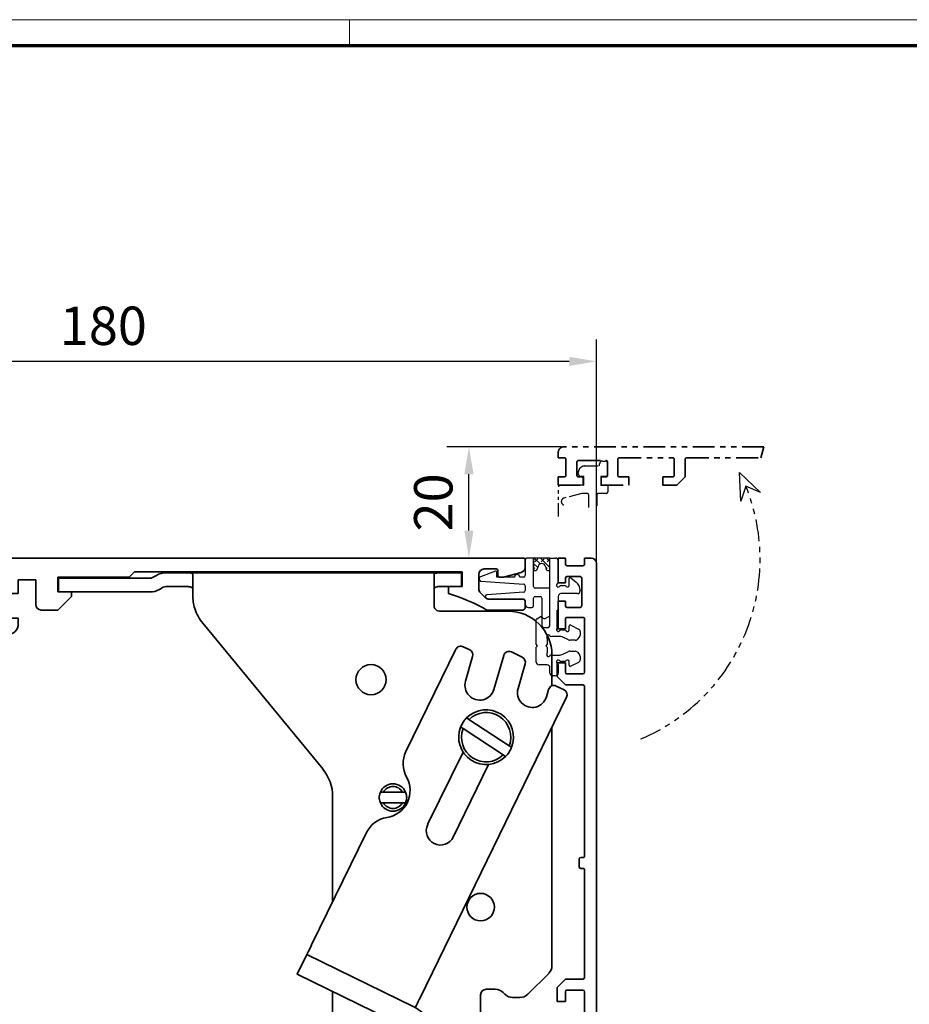
# Model space of a CAD drawing. Units: millimetres. Extents: x 0 to 1349, y 0 to 8505.
# Drawn here: x 259 to 421, y 661 to 841 of the extents above; entities that cross this region are included whole.
import ezdxf

# ---------------------------------------------------------------- set-up
doc = ezdxf.new("R2010")
doc.units = ezdxf.units.MM
doc.linetypes.add('BLOCK 17515200120 Blende Bruchstück$0$ACDINTGB', pattern=[9, 4, -1, 1, -1, 1, -1])
doc.linetypes.add('BLOCK 17516101120_Scharnierprofil$0$CENTER', pattern=[50.8, 31.75, -6.35, 6.35, -6.35])
for name, color, linetype in [('01_ZRahmen', 7, 'Continuous'), ('BLOCK 17504101150 Blendenhalter SA$0$Konstruktion', 31, 'Continuous'), ('BLOCK 17515200120 Blende Bruchstück$0$17515200120 Blende Bruchstück', 1, 'Continuous'), ('BLOCK 17516101120_Scharnierprofil$0$17516101120_Scharnierprofil', 252, 'Continuous'), ('BLOCK 25505000120 Antriebsprofil$0$Konstruktion', 31, 'Continuous'), ('BLOCK 32554400120 Innenverkleidungsprofil 150mm$0$BLOCK_32554400120_Innenverkleidungsprofil 150mm', 3, 'Continuous'), ('Konstruktion', 31, 'Continuous'), ('Mass', 7, 'Continuous'), ('XREF Pro Green 150mm Wand$0$Duenn', 7, 'Continuous'), ('XREF Pro Green 150mm Wand$0$Konstruktion', 31, 'Continuous')]:
    doc.layers.add(name, color=color, linetype=linetype)
doc.layers.add('XREF ANTRIEB$1$Konstruktion', color=7, linetype='Continuous', true_color=0xffbf7f)
doc.styles.add('Bemassungstext (DORMA)', font='isocpeur.ttf')
doc.dimstyles.new('DORMA_M', dxfattribs={"dimtxt": 3.5, "dimasz": 2.5, "dimexe": 2, "dimexo": 0, "dimgap": 1.5, "dimtad": 1, "dimdec": 8, "dimtxsty": 'Bemassungstext (DORMA)', "dimcen": 0.1, "dimclrt": 256, "dimadec": 8, "dimazin": 2, "dimtfac": 1, "dimtdec": 8, "dimtmove": 0, "dimatfit": 3, "dimfxl": 1, "dimtolj": 1, "dimarcsym": 0})

# ---------------------------------------------------------------- blocks, each defined once
blk = doc.blocks.new('*D107')
at = {"layer": 'Defpoints', "color": 0, "transparency": 16777216}
for p in [(340.58, 762.66), (357.4, 762.66), (343.92, 742.36)]:
    blk.add_point(p, dxfattribs=at)
at = {"layer": 'Mass', "color": 0, "lineweight": -2, "transparency": 16777216}
for p, q in [((357.4, 762.66), (336.58, 762.66)), ((340.58, 747.36), (340.58, 757.66)), ((343.92, 742.36), (336.58, 742.36))]:
    blk.add_line(p, q, dxfattribs=at)
at = {"layer": 'Mass', "color": 0, "transparency": 16777216}
for points in [[(339.75, 757.66), (341.42, 757.66), (340.58, 762.66)], [(339.75, 747.36), (341.42, 747.36), (340.58, 742.36)]]:
    blk.add_solid(points, dxfattribs=at)
at = {"layer": 'Mass', "transparency": 16777216, "insert": (334.08, 752.51), "char_height": 7, "attachment_point": 5, "rotation": 90, "style": 'Bemassungstext (DORMA)'}
blk.add_mtext('\\A1;20', dxfattribs=at)
blk = doc.blocks.new('DIN A0_ZRahmen')
at = {"layer": '01_ZRahmen', "color": 1, "lineweight": 20}
blk.add_line((318.8, 840.6), (318.8, 835.8), dxfattribs=at)
blk.add_lwpolyline([(1188.6, 0), (1188.6, 840.6), (0, 840.6), (0, 0)], close=True, dxfattribs=at)
at = {"layer": '01_ZRahmen', "lineweight": 70}
blk.add_lwpolyline([(1183.8, 4.8), (1183.8, 835.8), (19.8, 835.8), (19.8, 4.8)], close=True, dxfattribs=at)
blk = doc.blocks.new('BLOCK 17515200120 Blende Bruchstück$0$BLOCK 17515200120 Blende Bruchstück')
at = {"color": 1, "linetype": 'BLOCK 17515200120 Blende Bruchstück$0$ACDINTGB', "lineweight": 35}
for p, q in [((0, 6), (0, 5)), ((37.53, 7), (1, 7)), ((37.53, 7), (36.93, 5)), ((0, 5), (1.1, 5)), ((1.4, 4.7), (1.4, 1.8)), ((3.4, 1.8), (3.4, 4.2)), ((3.7, 4.5), (8.7, 4.5)), ((9, 4.2), (9, 1.8)), ((10.85, 1.8), (10.85, 4.7)), ((11.15, 5), (20.85, 5)), ((21.15, 4.7), (21.15, 1.8)), ((23.15, 1.5), (23.15, 4.7)), ((23.45, 5), (36.93, 5)), ((0, 1.5), (0, 0)), ((1.1, 1.5), (0, 1.5)), ((0, 0), (4.55, 0)), ((4.55, 1.5), (3.7, 1.5)), ((4.55, 0), (4.55, 1.5)), ((7.85, 1.5), (7.85, 0)), ((8.7, 1.5), (7.85, 1.5)), ((12.9, 1.5), (11.15, 1.5)), ((12.9, 0), (12.9, 1.5)), ((19.1, 1.5), (19.1, 0)), ((20.85, 1.5), (19.1, 1.5)), ((21.65, 0), (23.15, 1.5)), ((7.85, 0), (12.9, 0)), ((19.1, 0), (21.65, 0))]:
    blk.add_line(p, q, dxfattribs=at)
at = {"color": 1, "linetype": 'BLOCK 17515200120 Blende Bruchstück$0$ACDINTGB', "ltscale": 0.6}
for p, q in [((7.55, 3.5), (7.55, 3.9)), ((8.05, 4.4), (8.55, 4.4)), ((9.04, 2.02), (9.04, 3.98)), ((3.65, 2.1), (3.65, 2.3)), ((4.85, 3.5), (7.55, 3.5)), ((4.65, 1.6), (4.15, 1.6)), ((4.65, 0), (4.65, 1.6)), ((7.75, 1.6), (7.76, -0.08)), ((8.55, 1.6), (7.75, 1.6)), ((0.05, -5.7), (0.05, -0.3)), ((2.54, 0), (0.35, 0)), ((2.55, 0), (0.36, 0)), ((4.29, -1.5), (1.03, -2.37)), ((4.59, 0), (2.54, 0)), ((4.6, 0), (2.55, 0)), ((5.25, -1.5), (4.29, -1.5)), ((4.59, 0), (4.65, 0)), ((8.75, -1.5), (7.35, -1.5)), ((9.05, -0.08), (7.76, -0.08)), ((9.05, -0.08), (9.05, -1.2)), ((5.55, -4.1), (5.55, -1.8)), ((7.05, -1.8), (7.05, -3.79))]:
    blk.add_line(p, q, dxfattribs=at)
at = {"color": 1}
for p, q in [((33.31, -2.95), (33.09, 2.34)), ((33.09, 2.34), (36.9, -1.34)), ((34.23, -0.19), (33.31, -2.95)), ((36.9, -1.34), (34.23, -0.19))]:
    blk.add_line(p, q, dxfattribs=at)
at = {"color": 1, "linetype": 'BLOCK 17515200120 Blende Bruchstück$0$ACDINTGB', "lineweight": 35}
for centre, radius, start, end in [((1, 6), 1, 90, 180), ((1.1, 4.7), 0.3, 0, 90), ((3.7, 4.2), 0.3, 90, 180), ((8.7, 4.2), 0.3, 0, 90), ((11.15, 4.7), 0.3, 90, 180), ((20.85, 4.7), 0.3, 0, 90), ((23.45, 4.7), 0.3, 90, 180), ((1.1, 1.8), 0.3, 270, 0), ((3.7, 1.8), 0.3, 180, 270), ((8.7, 1.8), 0.3, 270, 0), ((11.15, 1.8), 0.3, 180, 270), ((20.85, 1.8), 0.3, 270, 0)]:
    blk.add_arc(centre, radius, start, end, dxfattribs=at)
at = {"color": 1, "linetype": 'BLOCK 17515200120 Blende Bruchstück$0$ACDINTGB', "ltscale": 0.6}
for centre, radius, start, end in [((8.05, 3.9), 0.5, 90, 180), ((8.55, 3.9), 0.5, 9.6024, 90), ((4.85, 2.3), 1.2, 133.6369, 180), ((4.15, 2.1), 0.5, 180, 270), ((4.85, 2.3), 1.2, 90, 133.635), ((8.55, 2.1), 0.5, 270, 350.3976), ((0.35, -0.3), 0.3, 90, 180), ((5.25, -1.8), 0.3, 0, 90), ((7.35, -1.8), 0.3, 90, 180), ((8.75, -1.2), 0.3, 270, 0), ((1.2, -3), 0.65, 105, 255)]:
    blk.add_arc(centre, radius, start, end, dxfattribs=at)
at = {"layer": 'BLOCK 17515200120 Blende Bruchstück$0$17515200120 Blende Bruchstück', "color": 1, "linetype": 'BLOCK 17515200120 Blende Bruchstück$0$ACDINTGB'}
blk.add_arc((1.18, -13.5), 35.63, 292.9044, 21.9418, dxfattribs=at)
blk = doc.blocks.new('BLOCK 17515200120 Blende Bruchstück')
at = {"layer": 'BLOCK 17515200120 Blende Bruchstück$0$17515200120 Blende Bruchstück'}
blk.add_blockref('BLOCK 17515200120 Blende Bruchstück$0$BLOCK 17515200120 Blende Bruchstück', (13.3, 13.3), dxfattribs=at)
blk = doc.blocks.new('BLOCK 25505000120 Antriebsprofil$0$25505000120 Antriebsprofil')
at = {"color": 5, "linetype": 'Continuous', "lineweight": 35}
for p, q in [((16, 0), (6, 0)), ((16.5, -0.85), (16.5, -0.5)), ((166.7, 0), (52.5, 0)), ((167, -1.66), (167, -0.3)), ((2.5, -3.5), (2.5, -5.5)), ((5, -6.5), (5, -3.5)), ((6, -2.5), (10.5, -2.5)), ((11.5, -3.5), (11.5, -10.77)), ((81.7, -6.2), (81.7, -3.5)), ((81.7, -3.5), (94.7, -3.5)), ((94.7, -3.5), (95.7, -2.5)), ((95.7, -2.5), (155.5, -2.5)), ((155.5, -2.5), (155.5, -5.2)), ((158.5, -5.6), (158.5, -3)), ((159.5, -2), (161.7, -2)), ((162, -2.3), (162, -3.2)), ((162.3, -3.5), (163, -3.5)), ((163, -3.5), (166.26, -2.63)), ((52.5, -11), (52.5, -5)), ((52.5, -5), (68.5, -5)), ((68.5, -5), (68.5, -11)), ((74.5, -6.5), (74.5, -4)), ((74.5, -4), (77.7, -4)), ((77.7, -4), (77.7, -8.5)), ((155.5, -5.2), (153, -5.2)), ((153, -5.2), (153, -6.5)), ((2.5, -5.5), (2, -5.5)), ((2, -5.5), (2, -7)), ((72.5, -11), (72.5, -6.5)), ((72.5, -6.5), (74.5, -6.5)), ((84.2, -6.2), (81.7, -6.2)), ((81.7, -9.5), (84.2, -7)), ((84.2, -7), (84.2, -6.2)), ((159.69, -7.21), (158.79, -6.31)), ((2.5, -7.5), (4, -7.5)), ((16.5, -10.77), (16.5, -7.86)), ((47.14, -8.9), (48.76, -13.34)), ((166.5, -7.5), (160.4, -7.5)), ((167, -9), (167, -8)), ((78.7, -9.5), (81.7, -9.5)), ((160, -9.5), (166.5, -9.5)), ((11.32, -11.35), (6.4, -18.37)), ((55.5, -11), (52.5, -11)), ((55.5, -14), (55.5, -11)), ((68.5, -11), (65.5, -11)), ((65.5, -11), (65.5, -14)), ((74.5, -11), (72.5, -11)), ((74.5, -12), (74.5, -11)), ((10.49, -21.24), (15.41, -14.21)), ((49.7, -14), (55.5, -14)), ((65.5, -14), (72.5, -14)), ((5.58, -18.8), (5.5, -18.8)), ((0, -24.3), (0, -89.5)), ((5, -43.79), (5, -24.3)), ((5.5, -23.8), (5.58, -23.8)), ((4.15, -44.85), (4.85, -44.15)), ((4, -50.7), (4, -45.21)), ((3, -75.5), (3, -62.7)), ((4, -61.7), (10, -61.7)), ((11, -62.7), (11, -65.5)), ((16, -66.5), (16, -62.7)), ((26.5, -70.5), (20, -70.5)), ((36.5, -70.5), (30.5, -70.5)), ((36.5, -73), (36.5, -70.5)), ((5, -74), (4.5, -74)), ((4.5, -74), (4.5, -75.5)), ((6, -76), (6, -75)), ((20, -74.5), (35, -74.5)), ((4.5, -75.5), (3, -75.5)), ((3.5, -77), (5, -77)), ((3, -90), (3, -77.5)), ((0, -89.5), (1.5, -89.5)), ((1.5, -89.5), (1.5, -91)), ((1.5, -91), (2, -91))]:
    blk.add_line(p, q, dxfattribs=at)
for centre, radius, start, end in [((6, -3.5), 3.5, 90, 180), ((16, -0.5), 0.5, 0, 90), ((52.5, -5), 5, 89.9473, 151.6651), ((166.7, -0.3), 0.3, 0, 90), ((17, -0.85), 0.5, 180, 278.4784), ((28.5, -78), 77.5, 75.7811, 98.4784), ((166, -1.66), 1, 285, 0), ((6, -3.5), 1, 90, 180), ((10.5, -3.5), 1, 0, 90), ((47.66, -2.39), 0.5, 255.7811, 331.6651), ((159.5, -3), 1, 90, 180), ((161.7, -2.3), 0.3, 0, 90), ((162.3, -3.2), 0.3, 180, 270), ((2.5, -7), 0.5, 180, 270), ((4, -6.5), 1, 270, 0), ((17.5, -7.86), 1, 98.9127, 180), ((28.5, -78), 72, 75.5606, 98.9127), ((143.39, -38.59), 33.5, 60.2731, 73.3269), ((159.5, -5.6), 1, 180, 225), ((46.2, -9.24), 1, 20, 75.5606), ((78.7, -8.5), 1, 180, 270), ((160.4, -6.5), 1, 225, 270), ((166.5, -8), 0.5, 0, 90), ((10.5, -10.77), 1, 325, 0), ((10.5, -10.77), 6, 325, 0), ((166.5, -9), 0.5, 270, 0), ((72.5, -12), 2, 270, 0), ((49.7, -13), 1, 200, 270), ((5.5, -24.3), 5.5, 90, 180), ((5.58, -17.8), 1, 270, 325), ((5.58, -17.8), 6, 270, 325), ((5.5, -24.3), 0.5, 90, 180), ((4.5, -45.21), 0.5, 135, 180), ((4.5, -43.79), 0.5, 315, 0), ((10, -50.7), 6, 180, 270), ((10, -62.7), 6, 0, 90), ((4, -62.7), 1, 90, 180), ((10, -62.7), 1, 0, 90), ((20, -65.5), 9, 180, 270), ((20, -66.5), 4, 180, 270), ((28.5, -70.5), 2, 0, 180), ((35, -73), 1.5, 270, 0), ((5, -75), 1, 0, 90), ((3.5, -77.5), 0.5, 90, 180), ((5, -76), 1, 270, 0), ((2, -90), 1, 270, 0)]:
    blk.add_arc(centre, radius, start, end, dxfattribs=at)
blk = doc.blocks.new('BLOCK 25505000120 Antriebsprofil$0$18409101120 Daemmlage')
at = {"color": 5, "linetype": 'Continuous', "lineweight": 35}
for p, q in [((-8, -1), (-8, -2)), ((-2, -1), (-8, -1)), ((8, -1), (2, -1)), ((8, -2), (8, -1)), ((-8, -2), (-2, -2)), ((2, -2), (8, -2))]:
    blk.add_line(p, q, dxfattribs=at)
for centre in [(0, -1), (0, -2)]:
    blk.add_arc(centre, 2, 0, 180, dxfattribs=at)
blk = doc.blocks.new('BLOCK 25505000120 Antriebsprofil$0$17515100120 Laufprofil')
at = {"color": 5, "linetype": 'Continuous', "lineweight": 35}
for p, q in [((-8, 0), (-8, -2)), ((8, -2), (8, 0)), ((-8, -2), (-2, -2)), ((2, -2), (8, -2))]:
    blk.add_line(p, q, dxfattribs=at)
for centre, radius, start, end in [((0, -6), 10, 36.8699, 143.1301), ((0, -2), 2, 0, 180)]:
    blk.add_arc(centre, radius, start, end, dxfattribs=at)
blk = doc.blocks.new('BLOCK 25505000120 Antriebsprofil$0$255060-01-1-20_LS-Abdeckung')
at = {"color": 5, "linetype": 'Continuous', "lineweight": 35}
for p, q in [((4.7, 18), (2, 18)), ((1.5, 17.5), (1.5, 17.34)), ((1.77, 16.9), (2.41, 16.56)), ((2.7, 16.73), (2.7, 16.9)), ((2.8, 17), (4.19, 17)), ((21.99, 16.5), (7.44, 16.5)), ((23.43, 16.12), (22.01, 16.5)), ((5.5, 15.56), (5.5, 1.39)), ((6.5, 1.39), (6.5, 15)), ((7, 15.5), (23.2, 15.5)), ((23.5, 15.8), (23.5, 16.02)), ((-0.29, 0.44), (-0.93, 0.1)), ((0, 0.1), (0, 0.27)), ((3.1, 0), (0.1, 0)), ((5.5, 1.39), (3.1, 0)), ((3.6, -0.87), (6, 0.52)), ((-1.2, -0.34), (-1.2, -0.5)), ((-0.7, -1), (3.1, -1))]:
    blk.add_line(p, q, dxfattribs=at)
for centre, radius, start, end in [((2, 17.5), 0.5, 90, 180), ((4.7, 17.5), 0.5, 0, 90), ((2, 17.34), 0.5, 180, 242), ((2.5, 16.73), 0.2, 242, 0), ((2.8, 16.9), 0.1, 90, 180), ((4.19, 16.9), 0.1, 16.6015, 90), ((6.2, 17.5), 2, 196.6015, 247.6073), ((6.2, 17.5), 1, 180, 258.8651), ((5.95, 16.22), 0.3, 20.1458, 78.8651), ((6.7, 16.5), 0.5, 200.1458, 337.9757), ((7.44, 16.2), 0.3, 90, 157.9757), ((21.99, 16.4), 0.1, 75, 90), ((5.4, 15.56), 0.1, 0, 67.6073), ((7, 15), 0.5, 90, 180), ((23.2, 15.8), 0.3, 270, 0), ((23.4, 16.02), 0.1, 0, 75), ((-0.7, -0.34), 0.5, 118, 180), ((-0.2, 0.27), 0.2, 0, 118), ((0.1, 0.1), 0.1, 180, 270), ((5.5, 1.39), 1, 300, 0), ((-0.7, -0.5), 0.5, 180, 270), ((3.1, 0), 1, 270, 300)]:
    blk.add_arc(centre, radius, start, end, dxfattribs=at)
blk = doc.blocks.new('BLOCK 25505000120 Antriebsprofil')
for name, p in [('BLOCK 25505000120 Antriebsprofil$0$17515100120 Laufprofil', (28.5, -67.5)), ('BLOCK 25505000120 Antriebsprofil$0$18409101120 Daemmlage', (28.5, -68.5)), ('BLOCK 25505000120 Antriebsprofil$0$255060-01-1-20_LS-Abdeckung', (1.5, -91))]:
    blk.add_blockref(name, p)
at = {"layer": 'BLOCK 25505000120 Antriebsprofil$0$Konstruktion'}
blk.add_blockref('BLOCK 25505000120 Antriebsprofil$0$25505000120 Antriebsprofil', (0, 0), dxfattribs=at)
blk = doc.blocks.new('BLOCK 17504101150 Blendenhalter SA$0$17504101150 Blendenhalter SA')
at = {"color": 5, "linetype": 'Continuous', "lineweight": 35}
for p, q in [((36.4, 3.7), (36.2, 3.5)), ((36.4, 3.7), (40.9, 3.7)), ((41.1, 3.5), (40.9, 3.7)), ((61.4, 3.7), (61.2, 3.5)), ((61.4, 3.7), (65.9, 3.7)), ((66.1, 3.5), (65.9, 3.7)), ((0.15, 2.5), (0.15, 0)), ((1.87, 2.5), (0.15, 2.5)), ((1.87, 2.5), (3.77, 2.5)), ((16.8, 2.5), (3.77, 2.5)), ((17.99, 3.03), (17.3, 2.63)), ((22.64, 3.5), (19.74, 3.5)), ((22.64, 3.5), (46.09, 3.5)), ((24.64, -0.63), (24.64, 3.18)), ((46.09, 3.5), (56.69, 3.5)), ((56.69, 3.5), (70.65, 3.5)), ((68.65, 3.18), (68.65, -2.5)), ((71.65, 3.5), (70.65, 3.5)), ((71.65, 3.5), (73.65, 3.5)), ((73.65, 3.5), (73.65, 1)), ((1.87, 0), (0.15, 0)), ((3.77, 0), (1.87, 0)), ((16.8, 0), (3.77, 0)), ((19.24, 0.87), (18.55, 0.47)), ((22.64, 1), (19.74, 1)), ((71.65, 1), (70.65, 1)), ((73.65, 1), (71.65, 1)), ((82.15, -3.5), (69.65, -3.5)), ((26.46, -5.71), (48.33, -32.29)), ((72.62, -10.45), (63.51, -29.13)), ((73.96, -9.99), (75.16, -10.58)), ((74.39, -16.29), (75.69, -11.75)), ((81.36, -11.57), (79.58, -17.77)), ((84.75, -11.92), (82.76, -10.95)), ((90.15, -17.13), (90.15, -11.5)), ((83.97, -17.62), (85.27, -13.09)), ((89.54, -17.79), (89.16, -19.11)), ((90.94, -17.16), (92.38, -17.86)), ((66.1, -74.03), (92.84, -19.2)), ((75.02, -23.26), (74.6, -22.98)), ((75.02, -23.26), (82.37, -28.06)), ((73.5, -24.66), (73.93, -24.94)), ((73.93, -24.94), (81.28, -29.74)), ((90.15, -68.17), (90.15, -24.71)), ((82.8, -28.34), (82.37, -28.06)), ((73.94, -29.2), (67.48, -42.44)), ((81.28, -29.74), (81.7, -30.02)), ((72.16, -44.72), (78.61, -31.48)), ((50.15, -37.37), (50.15, -56.53)), ((59.42, -36.5), (58.86, -36.5)), ((59.42, -36.5), (62.88, -36.5)), ((63.44, -36.5), (62.88, -36.5)), ((58.86, -38.5), (59.42, -38.5)), ((59.42, -38.5), (62.88, -38.5)), ((62.88, -38.5), (63.44, -38.5)), ((56.31, -43.9), (46.32, -64.38)), ((43.69, -69.77), (45.45, -66.18)), ((64.93, -75.68), (45.45, -66.18)), ((63.18, -79.28), (43.69, -69.77)), ((89.56, -69.59), (85.74, -73.41)), ((50.15, -72.92), (50.15, -83.5)), ((77.15, -73.5), (77.15, -82.5)), ((79.82, -72.5), (78.15, -72.5)), ((81.56, -73.41), (81.24, -73.09)), ((84.32, -74), (82.98, -74)), ((65.22, -75.82), (65.22, -75.83)), ((73.8, -83.84), (66.47, -76.76)), ((71.02, -86.71), (63.69, -79.64)), ((81.24, -82.91), (81.56, -82.59)), ((82.98, -82), (84.32, -82)), ((85.74, -82.59), (89.56, -86.41)), ((78.15, -83.5), (79.82, -83.5)), ((75.24, -85.22), (72.46, -88.1)), ((90.15, -88.5), (90.15, -87.83)), ((56.15, -89.5), (89.15, -89.5))]:
    blk.add_line(p, q, dxfattribs=at)
at = {"color": 5, "linetype": 'Continuous'}
blk.add_line((63.47, -79.42), (43.69, -69.77), dxfattribs=at)
at = {"color": 5, "linetype": 'Continuous', "lineweight": 35, "flags": 128}
for points in [[(46.32, -64.38), (46.15, -64.73), (45.99, -65.07), (45.84, -65.38), (45.7, -65.65), (45.59, -65.88), (45.51, -66.04), (45.46, -66.14), (45.45, -66.18)], [(65.22, -75.82), (65.24, -75.79), (65.29, -75.69), (65.37, -75.52), (65.48, -75.3), (65.61, -75.02), (65.76, -74.71), (65.93, -74.38), (66.1, -74.03)], [(64.93, -75.68), (65.04, -75.74), (65.14, -75.78), (65.2, -75.81), (65.22, -75.82)], [(73.8, -83.84), (74.08, -84.11), (74.35, -84.37), (74.6, -84.61), (74.81, -84.82), (74.99, -84.99), (75.13, -85.12), (75.21, -85.2), (75.24, -85.22)], [(72.46, -88.1), (72.43, -88.08), (72.35, -88), (72.22, -87.87), (72.04, -87.69), (71.82, -87.48), (71.57, -87.24), (71.3, -86.98), (71.02, -86.71)]]:
    blk.add_lwpolyline(points, dxfattribs=at)
at = {"color": 5, "linetype": 'Continuous', "lineweight": 35}
for centre, radius in [((57.15, -16), 2.75), ((77.15, -57.5), 2.5), ((57.15, -83.5), 2.75)]:
    blk.add_circle(centre, radius, dxfattribs=at)
for centre, radius, start, end in [((16.8, 3.5), 1, 270, 300), ((19.74, 0), 3.5, 90, 120), ((16.8, 3.5), 3.5, 270, 300), ((19.74, 0), 1, 90, 120), ((32.64, -0.63), 8, 197.2214, 219.4521), ((69.65, -2.5), 1, 210, 270), ((82.15, -11.5), 8, 0, 90), ((73.52, -10.89), 1, 64, 154), ((74.73, -11.48), 1, 344, 64), ((82.32, -11.84), 1, 64, 164), ((84.31, -12.82), 1, 344, 64), ((76.98, -17.03), 2.7, 164, 344), ((86.57, -18.37), 2.7, 164, 344), ((90.5, -18.06), 1, 64, 164), ((91.94, -18.76), 1, 334, 64), ((78.15, -26.5), 5, 338.3793, 135.3054), ((78.15, -26.5), 4.5, 339.682, 134.0028), ((78.15, -26.5), 5, 158.3793, 315.3054), ((78.15, -26.5), 4.5, 159.682, 314.0028), ((68.01, -31.33), 5, 154, 209.2498), ((42.15, -37.37), 8, 0, 39.4521), ((59.28, -36.21), 5, 278.7502, 29.2498), ((61.15, -37.5), 2.5, 23.5782, 156.4218), ((61.15, -37.5), 2, 30, 150), ((61.15, -37.5), 2.5, 203.5782, 336.4218), ((61.15, -37.5), 2, 210, 330), ((60.8, -46.1), 5, 98.7502, 154), ((69.82, -43.58), 2.6, 154, 334), ((88.15, -68.17), 2, 315, 0), ((78.15, -73.5), 1, 90, 180), ((79.82, -74.5), 2, 45, 90), ((82.98, -72), 2, 225, 270), ((84.32, -72), 2, 270, 315), ((62.3, -81.08), 6, 46, 64), ((62.3, -81.08), 2, 46, 64), ((78.15, -82.5), 1, 180, 270), ((82.98, -84), 2, 90, 135), ((84.32, -84), 2, 45, 90), ((56.15, -83.5), 6, 180, 270), ((79.82, -81.5), 2, 270, 315), ((88.15, -87.83), 2, 0, 45), ((89.15, -88.5), 1, 270, 0)]:
    blk.add_arc(centre, radius, start, end, dxfattribs=at)
at = {"color": 5, "linetype": 'Continuous'}
for centre, radius, start, end in [((76.98, -17.03), 2.7, 164, 344), ((86.57, -18.37), 2.7, 164, 344), ((69.82, -43.58), 2.6, 154, 334)]:
    blk.add_arc(centre, radius, start, end, dxfattribs=at)
at = {"color": 5, "linetype": 'Continuous', "lineweight": 35}
for points, knots in [([(22.64, 3.5), (22.77, 3.5), (22.9, 3.5), (23.16, 3.5), (23.29, 3.5), (23.53, 3.5), (23.65, 3.49), (23.87, 3.49), (23.97, 3.48), (24.25, 3.46), (24.4, 3.43), (24.54, 3.36), (24.58, 3.33), (24.63, 3.26), (24.64, 3.23), (24.64, 3.18)], [0, 0, 0, 0, 0.125, 0.125, 0.25, 0.25, 0.375, 0.375, 0.5, 0.5, 0.75, 0.75, 0.875, 0.875, 1, 1, 1, 1]), ([(68.65, 3.18), (68.65, 3.23), (68.66, 3.26), (68.71, 3.33), (68.75, 3.35), (68.84, 3.4), (68.9, 3.42), (69.05, 3.45), (69.13, 3.46), (69.41, 3.49), (69.63, 3.5), (70, 3.5), (70.12, 3.5), (70.38, 3.5), (70.52, 3.5), (70.65, 3.5)], [0, 0, 0, 0, 0.125, 0.125, 0.25, 0.25, 0.375, 0.375, 0.5, 0.5, 0.75, 0.75, 0.875, 0.875, 1, 1, 1, 1]), ([(24.64, 0.46), (24.64, 0.53), (24.63, 0.59), (24.58, 0.7), (24.55, 0.75), (24.46, 0.83), (24.4, 0.86), (24.26, 0.92), (24.18, 0.94), (23.9, 0.98), (23.67, 0.99), (23.3, 1), (23.17, 1), (22.91, 1), (22.77, 1), (22.64, 1)], [0, 0, 0, 0, 0.125, 0.125, 0.25, 0.25, 0.375, 0.375, 0.5, 0.5, 0.75, 0.75, 0.875, 0.875, 1, 1, 1, 1]), ([(70.65, 1), (70.51, 1), (70.38, 1), (70.12, 1), (69.99, 1), (69.74, 0.99), (69.62, 0.99), (69.4, 0.98), (69.3, 0.97), (69.02, 0.92), (68.88, 0.87), (68.74, 0.75), (68.7, 0.7), (68.66, 0.59), (68.65, 0.53), (68.65, 0.46)], [0, 0, 0, 0, 0.125, 0.125, 0.25, 0.25, 0.375, 0.375, 0.5, 0.5, 0.75, 0.75, 0.875, 0.875, 1, 1, 1, 1]), ([(24.64, -0.63), (24.64, -1.02), (24.67, -1.41), (24.78, -2.2), (24.88, -2.61), (25, -3)], [0, 0, 0, 0, 0.5, 0.5, 1, 1, 1, 1]), ([(73.5, -24.66), (73.61, -24.41), (73.84, -23.91), (74.24, -23.36), (74.51, -23.07), (74.6, -22.98)], [0, 0, 0, 0, 0.405017, 0.821787, 1, 1, 1, 1]), ([(82.8, -28.34), (82.69, -28.59), (82.46, -29.09), (82.06, -29.64), (81.79, -29.93), (81.7, -30.02)], [0, 0, 0, 0, 0.405016, 0.821786, 1, 1, 1, 1]), ([(58.86, -38.5), (58.77, -38.23), (58.6, -37.7), (58.67, -37), (58.81, -36.62), (58.86, -36.5)], [0, 0, 0, 0, 0.407969, 0.815965, 1, 1, 1, 1]), ([(63.44, -36.5), (63.53, -36.77), (63.7, -37.3), (63.63, -38), (63.49, -38.38), (63.44, -38.5)], [0, 0, 0, 0, 0.407968, 0.815963, 1, 1, 1, 1])]:
    blk.add_open_spline(points, degree=3, knots=knots, dxfattribs=at)
blk.add_open_spline([(68.78, -3), (68.7, -2.85), (68.65, -2.68), (68.65, -2.5)], degree=3, dxfattribs=at)
blk = doc.blocks.new('BLOCK 17504101150 Blendenhalter SA')
at = {"layer": 'BLOCK 17504101150 Blendenhalter SA$0$Konstruktion'}
blk.add_blockref('BLOCK 17504101150 Blendenhalter SA$0$17504101150 Blendenhalter SA', (0, 0), dxfattribs=at)
blk = doc.blocks.new('XREF ANTRIEB')
blk.add_blockref('BLOCK 25505000120 Antriebsprofil', (-2.5, 5.5))
at = {"layer": 'XREF ANTRIEB$1$Konstruktion'}
blk.add_blockref('BLOCK 17504101150 Blendenhalter SA', (79.2, -0.7), dxfattribs=at)
blk = doc.blocks.new('BLOCK 32554400120 Innenverkleidungsprofil 150mm$0$BLOCK_32554400120_Innenverkleidungsprofil 150mm')
at = {"layer": 'BLOCK 32554400120 Innenverkleidungsprofil 150mm$0$BLOCK_32554400120_Innenverkleidungsprofil 150mm', "color": 3, "linetype": 'Continuous', "lineweight": 35}
for p, q in [((0, -4.55), (0, 0)), ((0, 0), (1.3, 0)), ((1.3, 0), (1.3, -1.1)), ((4.8, -1.1), (4.8, 0)), ((4.8, 0), (6, 0)), ((1.6, -1.4), (4.5, -1.4)), ((7, -1), (7, -149)), ((4, -3.4), (1.6, -3.4)), ((1.3, -4.55), (0, -4.55)), ((1.3, -3.7), (1.3, -4.55)), ((4.3, -8.7), (4.3, -3.7)), ((0, -9.5), (0, -7.85)), ((0, -7.85), (1.3, -7.85)), ((1.3, -7.85), (1.3, -8.7)), ((-0.2, -12.9), (-0.2, -9.5)), ((-0.2, -9.5), (0, -9.5)), ((1.6, -9), (4, -9)), ((1.3, -11.15), (1.3, -12.9)), ((4.5, -10.85), (1.6, -10.85)), ((4.8, -20.85), (4.8, -11.15)), ((1.3, -12.9), (-0.2, -12.9)), ((-0.2, -21.65), (-0.2, -19.1)), ((-0.2, -19.1), (1.3, -19.1)), ((1.3, -19.1), (1.3, -20.85)), ((1.6, -21.15), (4.5, -21.15)), ((1.3, -23.15), (-0.2, -21.65)), ((4.5, -23.15), (1.3, -23.15)), ((4.8, -54.35), (4.8, -23.45)), ((3.8, -56.35), (3.8, -54.95)), ((4.1, -54.65), (4.5, -54.65)), ((4.5, -56.65), (4.1, -56.65)), ((4.8, -76.55), (4.8, -56.95)), ((-0.2, -78.35), (1.3, -76.85)), ((1.3, -76.85), (4.5, -76.85)), ((-0.2, -80.9), (-0.2, -78.35)), ((4.5, -78.85), (1.6, -78.85)), ((1.3, -79.15), (1.3, -80.9)), ((4.8, -88.85), (4.8, -79.15)), ((1.3, -80.9), (-0.2, -80.9)), ((-0.2, -89.65), (-0.2, -87.1)), ((-0.2, -87.1), (1.3, -87.1)), ((1.3, -87.1), (1.3, -88.85)), ((1.3, -91.15), (-0.2, -89.65)), ((1.6, -89.15), (4.5, -89.15)), ((4.5, -91.15), (1.3, -91.15)), ((4.8, -101.9), (4.8, -91.45)), ((-8.2, -104.6), (-8.2, -102.35)), ((-6.7, -100.85), (-1.2, -100.85)), ((-0.7, -101.35), (-0.7, -101.9)), ((-0.7, -101.9), (4.8, -101.9)), ((-6.2, -103.15), (-6.2, -104.6)), ((-3, -102.85), (-5.9, -102.85)), ((-2.7, -103.6), (-2.7, -103.15)), ((4.8, -103.9), (-2.4, -103.9)), ((4.8, -112.1), (4.8, -103.9)), ((-6.5, -104.9), (-7.9, -104.9)), ((-8.2, -113.65), (-8.2, -111.4)), ((-7.9, -111.1), (-6.5, -111.1)), ((-6.2, -111.4), (-6.2, -112.85)), ((-5.9, -113.15), (-3, -113.15)), ((-2.7, -112.85), (-2.7, -112.4)), ((-2.4, -112.1), (4.8, -112.1)), ((-0.7, -114.4), (-0.7, -114.65)), ((4.8, -114.1), (-0.4, -114.1)), ((4.8, -147.5), (4.8, -114.1)), ((-1.2, -115.15), (-6.7, -115.15)), ((-95.5, -141.28), (-95.5, -142.58)), ((-90.52, -144.81), (-95.01, -141.05)), ((-95.39, -142.81), (-93.97, -144.01)), ((-92.64, -145.16), (-94.48, -146.71)), ((-90.48, -147.27), (-92.22, -145.2)), ((-57.3, -145.3), (-56.8, -144.8)), ((-57.3, -148.4), (-57.3, -145.3)), ((-56.8, -144.8), (-54.5, -144.8)), ((-54.5, -144.8), (-54.5, -145.8)), ((-41.5, -145.8), (-41.5, -144.8)), ((-41.5, -144.8), (-39.2, -144.8)), ((-39.2, -144.8), (-38.7, -145.3)), ((-38.7, -145.3), (-38.7, -147.8)), ((-94.52, -147.13), (-94.48, -147.17)), ((-89.4, -147.2), (-89.4, -148.1)), ((-54.5, -145.8), (-56, -145.8)), ((-56, -145.8), (-56, -148.4)), ((-40, -145.8), (-41.5, -145.8)), ((-40, -148.4), (-40, -145.8)), ((-94.52, -147.59), (-95.04, -148.03)), ((-93.65, -149.47), (-93.24, -149.12)), ((-92.36, -149.24), (-90.52, -147.69)), ((-89.1, -148.4), (-57.3, -148.4)), ((-56, -148.4), (-40, -148.4)), ((-38.7, -147.8), (4.5, -147.8)), ((6, -150), (-93.46, -150)), ((-92.81, -149.16), (-92.78, -149.2))]:
    blk.add_line(p, q, dxfattribs=at)
for centre, radius, start, end in [((6, -1), 1, 0.0029, 89.9877), ((1.6, -1.1), 0.3, 179.9723, 270.042), ((4.5, -1.1), 0.3, 269.958, 0.0277), ((1.6, -3.7), 0.3, 90.0358, 179.95), ((4, -3.7), 0.3, 0.05, 89.9642), ((1.6, -8.7), 0.3, 179.9723, 270.042), ((4, -8.7), 0.3, 269.958, 0.0277), ((1.6, -11.15), 0.3, 89.958, 180.0277), ((4.5, -11.15), 0.3, 359.9723, 90.042), ((1.6, -20.85), 0.3, 180.05, 269.9642), ((4.5, -20.85), 0.3, 270.0358, 359.95), ((4.5, -23.45), 0.3, 359.9723, 90.042), ((4.1, -54.95), 0.3, 90.0358, 179.95), ((4.5, -54.35), 0.3, 269.958, 0.0277), ((4.1, -56.35), 0.3, 180.0045, 269.9642), ((4.5, -56.95), 0.3, 359.9723, 90.042), ((4.5, -76.55), 0.3, 270.0358, 359.9955), ((1.6, -79.15), 0.3, 90.0358, 179.9955), ((4.5, -79.15), 0.3, 0.0045, 89.9642), ((1.6, -88.85), 0.3, 180.0045, 269.9642), ((4.5, -88.85), 0.3, 270.0358, 359.9955), ((4.5, -91.45), 0.3, 0.0045, 89.9642), ((-6.7, -102.35), 1.5, 90.0039, 179.9921), ((-1.2, -101.35), 0.5, 359.9904, 90.0131), ((-5.9, -103.15), 0.3, 89.956, 180.0326), ((-3, -103.15), 0.3, 359.9723, 90.042), ((-2.4, -103.6), 0.3, 179.9996, 269.9663), ((-7.9, -104.6), 0.3, 180.05, 269.9642), ((-6.5, -104.6), 0.3, 270.0358, 359.95), ((-7.9, -111.4), 0.3, 89.958, 180.0277), ((-6.5, -111.4), 0.3, 359.9723, 90.042), ((-5.9, -112.85), 0.3, 180.0451, 269.9662), ((-3, -112.85), 0.3, 270.0358, 359.95), ((-2.4, -112.4), 0.3, 89.956, 180.0326), ((-6.7, -113.65), 1.5, 179.9987, 269.9961), ((-1.2, -114.65), 0.5, 270.0336, 359.9903), ((-0.4, -114.4), 0.3, 90.0358, 179.9955), ((-95.2, -141.28), 0.3, 50.0314, 179.9723), ((-95.2, -142.58), 0.3, 179.9805, 230.0175), ((-92.5, -147.2), 3.1, 119.3314, 192.3384), ((-94.17, -144.24), 0.3, 299.3398, 49.9951), ((-92.45, -145.4), 0.3, 40.0739, 129.9322), ((-92.5, -147.2), 3.1, 0.0026, 50.3948), ((-94.29, -146.94), 0.3, 129.9837, 220.0102), ((-94.71, -147.36), 0.3, 310.0029, 40.0006), ((-90.71, -147.46), 0.3, 310.0044, 39.9951), ((-95.24, -147.8), 0.3, 192.3443, 309.996), ((-93.04, -149.35), 0.3, 39.9644, 130.0418), ((-89.1, -148.1), 0.3, 179.9723, 270.042), ((4.5, -147.5), 0.3, 270.0358, 359.9955), ((6, -149), 1, 269.989, 0.0067), ((-93.46, -149.7), 0.3, 130.003, 270.0002), ((-92.55, -149.01), 0.3, 220.0726, 309.9332)]:
    blk.add_arc(centre, radius, start, end, dxfattribs=at)
blk = doc.blocks.new('BLOCK 32554400120 Innenverkleidungsprofil 150mm')
at = {"layer": 'BLOCK 32554400120 Innenverkleidungsprofil 150mm$0$BLOCK_32554400120_Innenverkleidungsprofil 150mm'}
blk.add_blockref('BLOCK 32554400120 Innenverkleidungsprofil 150mm$0$BLOCK_32554400120_Innenverkleidungsprofil 150mm', (0, 0), dxfattribs=at)
blk = doc.blocks.new('BLOCK 17516101120_Scharnierprofil$0$SW_HATCH_2')
at = {"color": 0, "linetype": 'Continuous'}
for p, q in [((-0.24, 1.36), (1.9, -0.78)), ((0, 0), (1.12, 1.12)), ((0, 0), (1.12, 1.12)), ((2, 1.36), (5.52, -2.16)), ((2.25, 0), (3.37, 1.12)), ((2.25, 0), (3.37, 1.12)), ((4.25, 1.36), (5.52, 0.09)), ((4.49, 0), (5.52, 1.03)), ((4.49, 0), (5.52, 1.03)), ((-0.48, -0.65), (1.04, -2.16)), ((-0.48, -2.72), (0, -2.25)), ((-0.48, -2.72), (0, -2.25)), ((-0.48, -2.89), (-0.13, -3.24)), ((4.13, -2.61), (4.49, -2.25)), ((4.13, -2.61), (4.49, -2.25))]:
    blk.add_line(p, q, dxfattribs=at)
blk = doc.blocks.new('*U721')
at = {"layer": 'BLOCK 17516101120_Scharnierprofil$0$17516101120_Scharnierprofil', "color": 7, "linetype": 'Continuous'}
for p, q in [((0.09, 3.11), (0.09, 0.21)), ((1.59, 3.41), (0.39, 3.41)), ((1.59, -1.81), (1.59, 3.41)), ((1.59, 3.41), (1.59, 1.11)), ((4.59, 3.41), (1.59, 3.41)), ((2.26, 1.33), (2.41, 1.89)), ((3.76, 1.89), (3.91, 1.33)), ((4.59, 3.41), (5.59, 3.41)), ((4.59, -8.79), (4.59, 3.41)), ((4.59, 1.11), (4.59, 3.41)), ((6.09, 2.91), (6.09, -0.96)), ((-5.38, 1), (-8.11, 0)), ((-5.11, -0.09), (-5.11, 0.81)), ((1.59, 1.11), (1.97, 1.11)), ((4.2, 1.11), (4.59, 1.11)), ((-8.31, -0.28), (-8.31, -0.49)), ((-8.03, -0.79), (-0.19, -1.34)), ((-1.91, -0.09), (-5.11, -0.09)), ((-0.21, -0.09), (-0.91, -0.09)), ((0.09, -1.64), (0.09, -2.54)), ((6.71, -1.59), (7.16, -1.59)), ((8.09, -1.59), (8.09, -0.34)), ((8.42, -0.19), (9.37, -0.99)), ((-0.19, -2.84), (-6.93, -3.31)), ((4.59, -2.11), (1.89, -2.11)), ((4.59, -7.03), (4.59, -2.11)), ((6.09, -3.59), (6.09, -9.06)), ((9.59, -3.09), (6.59, -3.09)), ((10.09, -2.52), (10.09, -2.59)), ((-7.01, -3.89), (-6.47, -4.09)), ((-6.47, -4.09), (-0.21, -4.09)), ((0.09, -4.39), (0.09, -5.09)), ((1.59, -5.29), (1.59, -3.91)), ((1.89, -3.61), (2.79, -3.61)), ((3.09, -3.91), (3.09, -7.14)), ((0.59, -5.59), (1.29, -5.59)), ((2.09, -12.34), (2.09, -7.83)), ((2.19, -7.66), (2.79, -7.31)), ((3.09, -7.48), (3.09, -8.79)), ((3.84, -7.57), (4.49, -7.2)), ((8.38, -8.83), (9.81, -9.55)), ((3.59, -9.29), (4.09, -9.29)), ((6.71, -9.69), (7.16, -9.69)), ((8.09, -9.69), (8.09, -9.01)), ((10.09, -10), (10.09, -10.68)), ((2.34, -12.59), (2.09, -12.34)), ((4.09, -12.34), (3.84, -12.59)), ((4.09, -11.28), (4.09, -12.34)), ((6.37, -10.89), (4.91, -10.89)), ((7.99, -11.54), (6.79, -10.98)), ((9.18, -11.59), (8.2, -11.59)), ((9.94, -11.03), (9.53, -11.44)), ((2.09, -12.84), (2.34, -12.59)), ((2.09, -15.59), (2.09, -12.84)), ((3.84, -12.59), (4.09, -12.84)), ((4.09, -12.84), (4.09, -13.9)), ((4.91, -14.29), (6.37, -14.29)), ((6.79, -14.19), (7.99, -13.63)), ((8.2, -13.59), (9.18, -13.59)), ((9.53, -13.73), (9.94, -14.14)), ((4.09, -16.09), (2.59, -16.09)), ((6.09, -16.11), (6.09, -17.59)), ((7.16, -15.49), (6.71, -15.49)), ((8.09, -16.16), (8.09, -15.49)), ((9.81, -15.63), (8.38, -16.34)), ((10.09, -14.49), (10.09, -15.18)), ((4.59, -17.59), (4.59, -16.59)), ((5.59, -18.09), (5.09, -18.09))]:
    blk.add_line(p, q, dxfattribs=at)
at = {"layer": 'BLOCK 17516101120_Scharnierprofil$0$17516101120_Scharnierprofil', "color": 7, "linetype": 'BLOCK 17516101120_Scharnierprofil$0$CENTER'}
blk.add_line((6.09, -4.44), (6.09, -9.49), dxfattribs=at)
at = {"layer": 'BLOCK 17516101120_Scharnierprofil$0$17516101120_Scharnierprofil', "color": 7, "linetype": 'Continuous'}
for centre, radius, start, end in [((0.39, 3.11), 0.3, 90, 180), ((3.09, 1.71), 0.7, 15, 165), ((5.59, 2.91), 0.5, 0, 90), ((-8.01, -0.28), 0.3, 110, 180), ((-5.31, 0.81), 0.2, 0, 110), ((-1.41, -0.09), 0.5, 0, 180), ((-0.21, 0.21), 0.3, 270, 0), ((1.97, 1.41), 0.3, 270, 345), ((4.2, 1.41), 0.3, 195, 270), ((-8.01, -0.49), 0.3, 180, 266), ((-0.21, -1.64), 0.3, 0, 86), ((6.09, -1.59), 0.3, 128.6822, 321.3178), ((5.59, -0.96), 0.5, 308.6822, 0), ((6.71, -2.09), 0.5, 90, 141.3178), ((7.16, -2.09), 0.5, 38.6822, 90), ((7.79, -1.59), 0.3, 218.6822, 0), ((8.29, -0.34), 0.2, 50, 180), ((8.09, -2.52), 2, 360, 50), ((-6.91, -3.61), 0.3, 94, 250), ((-0.21, -2.54), 0.3, 274, 0), ((1.89, -1.81), 0.3, 180, 270), ((6.59, -3.59), 0.5, 90, 180), ((9.59, -2.59), 0.5, 270, 360), ((-0.21, -4.39), 0.3, 0, 90), ((0.59, -5.09), 0.5, 180, 270), ((1.29, -5.29), 0.3, 270, 0), ((1.89, -3.91), 0.3, 90, 180), ((2.79, -3.91), 0.3, 0, 90), ((3.59, -7.14), 0.5, 180, 300), ((4.39, -7.03), 0.2, 300, 0), ((2.29, -7.83), 0.2, 120, 180), ((2.89, -7.48), 0.2, 0, 120), ((3.59, -8.79), 0.5, 180, 270), ((4.09, -8.79), 0.5, 270, 0), ((8.29, -9.01), 0.2, 63.4349, 180), ((4.29, -10.89), 0.3, 38.6822, 208.955), ((4.91, -10.39), 0.5, 218.6822, 270), ((6.09, -9.69), 0.3, 128.6822, 321.3178), ((5.59, -9.06), 0.5, 308.6822, 0), ((6.71, -10.19), 0.5, 90, 141.3178), ((7.16, -10.19), 0.5, 38.6822, 90), ((7.79, -9.69), 0.3, 218.6822, 0), ((9.59, -10), 0.5, 360, 63.4349), ((9.59, -10.68), 0.5, 315, 360), ((3.59, -11.28), 0.5, 0, 28.955), ((6.37, -11.89), 1, 65, 90), ((8.2, -11.09), 0.5, 245, 270), ((9.18, -11.09), 0.5, 270, 315), ((4.29, -14.29), 0.3, 151.045, 321.3178), ((3.59, -13.9), 0.5, 331.045, 0), ((4.91, -14.79), 0.5, 90, 141.3178), ((6.37, -13.29), 1, 270, 295), ((8.2, -14.09), 0.5, 90, 115), ((9.18, -14.09), 0.5, 45, 90), ((9.59, -14.49), 0.5, 360, 45), ((2.59, -15.59), 0.5, 180, 270), ((4.09, -16.59), 0.5, 0, 90), ((6.09, -15.49), 0.3, 38.6822, 231.3178), ((5.59, -16.11), 0.5, 0, 51.3178), ((6.71, -14.99), 0.5, 218.6822, 270), ((7.16, -14.99), 0.5, 270, 321.3178), ((7.79, -15.49), 0.3, 0, 141.3178), ((8.29, -16.16), 0.2, 180, 296.5651), ((9.59, -15.18), 0.5, 296.5651, 360), ((5.09, -17.59), 0.5, 180, 270), ((5.59, -17.59), 0.5, 270, 0)]:
    blk.add_arc(centre, radius, start, end, dxfattribs=at)
at = {"layer": 'BLOCK 17516101120_Scharnierprofil$0$17516101120_Scharnierprofil', "color": 7, "linetype": 'Continuous', "xscale": 0.5, "yscale": 0.5, "zscale": 0.5}
blk.add_blockref('BLOCK 17516101120_Scharnierprofil$0$SW_HATCH_2', (1.83, 2.73), dxfattribs=at)
blk = doc.blocks.new('BLOCK 17516101120_Scharnierprofil')
at = {"layer": 'BLOCK 17516101120_Scharnierprofil$0$17516101120_Scharnierprofil'}
blk.add_blockref('*U721', (0.21, -3.11), dxfattribs=at)
blk = doc.blocks.new('XREF Pro Green 150mm Wand')
at = {"layer": 'XREF Pro Green 150mm Wand$0$Duenn'}
blk.add_blockref('XREF ANTRIEB', (15.49, 148.54), dxfattribs=at)
at = {"layer": 'XREF Pro Green 150mm Wand$0$Konstruktion'}
for name, p in [('BLOCK 32554400120 Innenverkleidungsprofil 150mm', (185.99, 154.04)), ('BLOCK 17516101120_Scharnierprofil', (179.69, 153.74))]:
    blk.add_blockref(name, p, dxfattribs=at)
blk = doc.blocks.new('*D119')
at = {"layer": 'Defpoints', "color": 0, "transparency": 16777216}
for p in [(183.88, 778.24), (363.88, 741.37), (183.88, 718.62)]:
    blk.add_point(p, dxfattribs=at)
at = {"layer": 'Mass', "color": 0, "lineweight": -2, "transparency": 16777216}
for p, q in [((183.88, 718.62), (183.88, 782.24)), ((363.88, 741.37), (363.88, 782.24)), ((358.88, 778.24), (188.88, 778.24))]:
    blk.add_line(p, q, dxfattribs=at)
at = {"layer": 'Mass', "color": 0, "transparency": 16777216}
for points in [[(188.88, 779.08), (188.88, 777.41), (183.88, 778.24)], [(358.88, 779.08), (358.88, 777.41), (363.88, 778.24)]]:
    blk.add_solid(points, dxfattribs=at)
at = {"layer": 'Mass', "transparency": 16777216, "insert": (273.88, 784.74), "char_height": 7, "attachment_point": 5, "style": 'Bemassungstext (DORMA)'}
blk.add_mtext('\\A1;180', dxfattribs=at)

msp = doc.modelspace()

# ---------------------------------------------------------------- block references
at = {"layer": '01_ZRahmen'}
msp.add_blockref('DIN A0_ZRahmen', (0, 0), dxfattribs=at)
at = {"layer": 'Konstruktion'}
for name, p in [('BLOCK 17515200120 Blende Bruchstück', (343.58098064, 742.35788878)), ('XREF Pro Green 150mm Wand', (170.88098052, 588.32306681))]:
    msp.add_blockref(name, p, dxfattribs=at)

# ---------------------------------------------------------------- dimensions: what is measured, and where the dimension line sits
at = {"layer": 'Mass'}
dim = msp.add_linear_dim(base=(183.88094726, 778.24440223), p1=(363.88094331, 741.37298478), p2=(183.88094726, 718.62312867), dimstyle='DORMA_M', override={"dimdec": 0}, dxfattribs=at)
dim.commit()
dim.dimension.update_dxf_attribs({"geometry": '*D119', "text_midpoint": (273.88094528, 778.24440223), "dimtype": 160})
dim = msp.add_linear_dim(base=(340.58313497, 762.65793691), p1=(343.91804711, 742.36019827), p2=(357.40012055, 762.65793691), angle=90, dimstyle='DORMA_M', override={"dimdec": 0}, dxfattribs=at)
dim.commit()
dim.dimension.update_dxf_attribs({"geometry": '*D107', "text_midpoint": (334.08313497, 752.50906759)})

doc.saveas('drawing.dxf')
